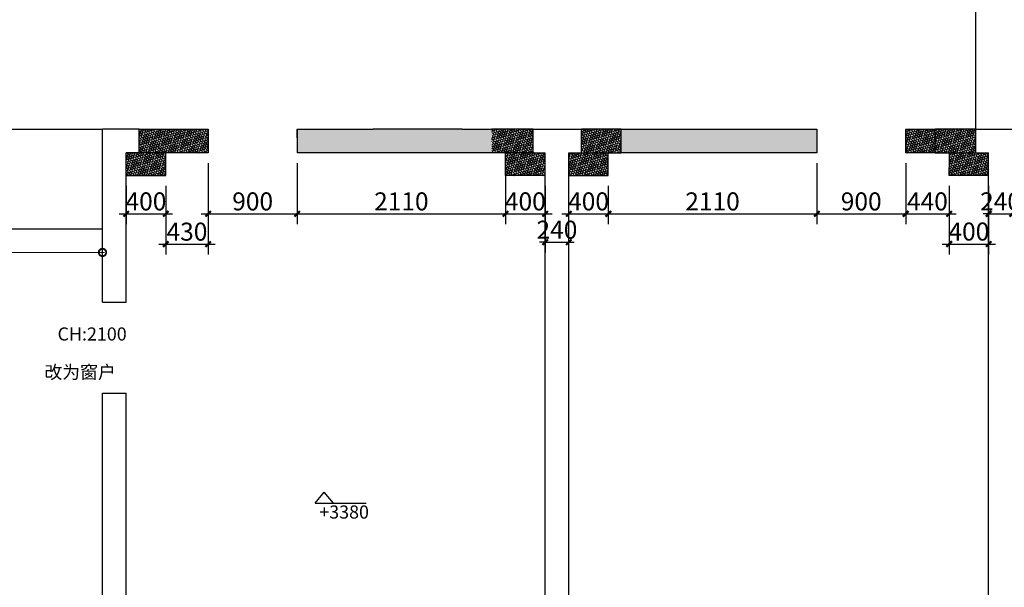
# Model space of a CAD drawing. Units: inches. Extents: x -90034 to 401292, y -211361 to 8993.
# Drawn here: x 16324 to 26290, y -85156 to -79416 of the extents above; entities that cross this region are included whole.
import ezdxf

# ---------------------------------------------------------------- set-up
doc = ezdxf.new("R2010")
doc.units = ezdxf.units.IN
doc.header["$MEASUREMENT"] = 0
doc.styles.add('CITYBLUEPRINT', font='stylu.ttf')
doc.styles.add('DIM-01', font='romand.shx', dxfattribs={"width": 0.6})
doc.styles.add('HZXY', font='txt')
doc.dimstyles.new('DIM-70', dxfattribs={"dimscale": 70, "dimtxt": 2.6, "dimasz": 0.8, "dimexe": 1.5, "dimexo": 1.5, "dimgap": 0.5, "dimtad": 1, "dimdec": 0, "dimzin": 12, "dimdsep": 46, "dimtxsty": 'DIM-01', "dimblk": 'ARCHTICK', "dimcen": 0, "dimdle": 1, "dimclrd": 256, "dimclre": 256, "dimclrt": 7, "dimadec": 0, "dimazin": 0, "dimtfac": 1, "dimtdec": 0, "dimtix": 1, "dimtmove": 2, "dimatfit": 3, "dimldrblk": 'JT01', "dimfxl": 100, "dimtolj": 1, "dimtzin": 12, "dimarcsym": 0})
doc.dimstyles.new('房间尺寸标注', dxfattribs={"dimtxt": 100, "dimasz": 150, "dimexe": 40, "dimexo": 0, "dimgap": 20, "dimtad": 1, "dimdec": 0, "dimzin": 0, "dimdsep": 46, "dimtxsty": 'CITYBLUEPRINT', "dimblk": 'DOTSMALL', "dimcen": 25, "dimdle": 20, "dimclrd": 1, "dimclre": 1, "dimclrt": 1, "dimadec": 0, "dimazin": 0, "dimtfac": 1, "dimtdec": 0, "dimtix": 1, "dimtmove": 1, "dimatfit": 0, "dimldrblk": 'DOTSMALL', "dimfxl": 300, "dimfxlon": 1, "dimtolj": 1, "dimtzin": 0, "dimlwd": 13, "dimlwe": 13, "dimarcsym": 0})

# ---------------------------------------------------------------- blocks, each defined once
blk = doc.blocks.new('_DotSmall')
at = {"color": 0, "linetype": 'ByBlock', "lineweight": 13, "const_width": 0.5}
blk.add_lwpolyline([(-0.0625, 0, 1), (0.0625, 0, 1)], format="xyb", close=True, dxfattribs=at)
blk = doc.blocks.new('*D1311')
at = {"color": 1, "lineweight": 13, "transparency": 16777216}
for p, q in [((9287, -81531.3), (9287, -81809.3)), ((17162, -81531.3), (17162, -81809.3)), ((9267, -81769.3), (17182, -81769.3))]:
    blk.add_line(p, q, dxfattribs=at)
at = {"layer": 'Defpoints', "color": 0, "transparency": 16777216}
for p in [(9287, -81531.3), (17162, -81531.3), (17162, -81769.3)]:
    blk.add_point(p, dxfattribs=at)
at = {"color": 1, "lineweight": 13, "transparency": 16777216, "xscale": 150, "yscale": 150, "zscale": 150, "rotation": 180}
blk.add_blockref('_DotSmall', (9287, -81769.3), dxfattribs=at)
at = {"color": 1, "lineweight": 13, "transparency": 16777216, "xscale": 150, "yscale": 150, "zscale": 150}
blk.add_blockref('_DotSmall', (17162, -81769.3), dxfattribs=at)
at = {"color": 1, "transparency": 16777216, "insert": (13224.5, -81642.2), "char_height": 200, "attachment_point": 5, "style": 'CITYBLUEPRINT'}
blk.add_mtext('\\A1;7875', dxfattribs=at)
blk = doc.blocks.new('_ArchTick')
at = {"color": 0, "linetype": 'ByBlock', "const_width": 0.4}
blk.add_lwpolyline([(-0.5, -0.5), (0.5, 0.5)], dxfattribs=at)
blk = doc.blocks.new('*D1394')
at = {"lineweight": -2, "transparency": 16777216}
for p, q in [((17402, -81096.3), (17402, -81483.9)), ((17802, -81096.3), (17802, -81483.9)), ((17332, -81378.9), (17872, -81378.9))]:
    blk.add_line(p, q, dxfattribs=at)
at = {"layer": 'Defpoints', "color": 0, "transparency": 16777216}
for p in [(17402, -80991.3), (17802, -80991.3), (17802, -81378.9)]:
    blk.add_point(p, dxfattribs=at)
at = {"lineweight": -2, "transparency": 16777216, "xscale": 56, "yscale": 56, "zscale": 56, "rotation": 180}
blk.add_blockref('_ArchTick', (17402, -81378.9), dxfattribs=at)
at = {"lineweight": -2, "transparency": 16777216, "xscale": 56, "yscale": 56, "zscale": 56}
blk.add_blockref('_ArchTick', (17802, -81378.9), dxfattribs=at)
at = {"color": 7, "transparency": 16777216, "insert": (17602, -81252.9), "char_height": 182, "attachment_point": 5, "style": 'DIM-01'}
blk.add_mtext('\\A1;400', dxfattribs=at)
blk = doc.blocks.new('JT01')
blk.add_hatch(color=256).paths.add_polyline_path([(-0.21, 0), (-0.92, -0.71), (-0.71, -0.92), (0, 0), (-0.71, 0.92), (-0.92, 0.71)])
blk.add_line((0, 0), (-1, 0))
blk.add_lwpolyline([(-0.21, 0), (-0.92, 0.71), (-0.71, 0.92), (0, 0), (-0.71, -0.92), (-0.92, -0.71), (-0.21, 0)])
blk = doc.blocks.new('*D1395')
at = {"lineweight": -2, "transparency": 16777216}
for p, q in [((18232, -80866.3), (18232, -81790.1)), ((17802, -81096.3), (17802, -81790.1)), ((17732, -81685.1), (18302, -81685.1))]:
    blk.add_line(p, q, dxfattribs=at)
at = {"layer": 'Defpoints', "color": 0, "transparency": 16777216}
for p in [(18232, -80761.3), (17802, -80991.3), (18232, -81685.1)]:
    blk.add_point(p, dxfattribs=at)
at = {"lineweight": -2, "transparency": 16777216, "xscale": 56, "yscale": 56, "zscale": 56, "rotation": 180}
blk.add_blockref('_ArchTick', (17802, -81685.1), dxfattribs=at)
at = {"lineweight": -2, "transparency": 16777216, "xscale": 56, "yscale": 56, "zscale": 56}
blk.add_blockref('_ArchTick', (18232, -81685.1), dxfattribs=at)
at = {"color": 7, "transparency": 16777216, "insert": (18017, -81559.1), "char_height": 182, "attachment_point": 5, "style": 'DIM-01'}
blk.add_mtext('\\A1;430', dxfattribs=at)
blk = doc.blocks.new('*D1396')
at = {"lineweight": -2, "transparency": 16777216}
for p, q in [((18232, -80866.3), (18232, -81483.9)), ((19132, -80866.3), (19132, -81483.9)), ((18162, -81378.9), (19202, -81378.9))]:
    blk.add_line(p, q, dxfattribs=at)
at = {"layer": 'Defpoints', "color": 0, "transparency": 16777216}
for p in [(18232, -80761.3), (19132, -80761.3), (19132, -81378.9)]:
    blk.add_point(p, dxfattribs=at)
at = {"lineweight": -2, "transparency": 16777216, "xscale": 56, "yscale": 56, "zscale": 56, "rotation": 180}
blk.add_blockref('_ArchTick', (18232, -81378.9), dxfattribs=at)
at = {"lineweight": -2, "transparency": 16777216, "xscale": 56, "yscale": 56, "zscale": 56}
blk.add_blockref('_ArchTick', (19132, -81378.9), dxfattribs=at)
at = {"color": 7, "transparency": 16777216, "insert": (18682, -81252.9), "char_height": 182, "attachment_point": 5, "style": 'DIM-01'}
blk.add_mtext('\\A1;900', dxfattribs=at)
blk = doc.blocks.new('*D1397')
at = {"lineweight": -2, "transparency": 16777216}
for p, q in [((19132, -80866.3), (19132, -81483.9)), ((21242, -80981.3), (21242, -81483.9)), ((19062, -81378.9), (21312, -81378.9))]:
    blk.add_line(p, q, dxfattribs=at)
at = {"layer": 'Defpoints', "color": 0, "transparency": 16777216}
for p in [(19132, -80761.3), (21242, -80876.3), (21242, -81378.9)]:
    blk.add_point(p, dxfattribs=at)
at = {"lineweight": -2, "transparency": 16777216, "xscale": 56, "yscale": 56, "zscale": 56, "rotation": 180}
blk.add_blockref('_ArchTick', (19132, -81378.9), dxfattribs=at)
at = {"lineweight": -2, "transparency": 16777216, "xscale": 56, "yscale": 56, "zscale": 56}
blk.add_blockref('_ArchTick', (21242, -81378.9), dxfattribs=at)
at = {"color": 7, "transparency": 16777216, "insert": (20187, -81252.9), "char_height": 182, "attachment_point": 5, "style": 'DIM-01'}
blk.add_mtext('\\A1;2110', dxfattribs=at)
blk = doc.blocks.new('*D1398')
at = {"lineweight": -2, "transparency": 16777216}
for p, q in [((21242, -80981.3), (21242, -81483.9)), ((21642, -81096.3), (21642, -81483.9)), ((21172, -81378.9), (21712, -81378.9))]:
    blk.add_line(p, q, dxfattribs=at)
at = {"layer": 'Defpoints', "color": 0, "transparency": 16777216}
for p in [(21242, -80876.3), (21642, -80991.3), (21642, -81378.9)]:
    blk.add_point(p, dxfattribs=at)
at = {"lineweight": -2, "transparency": 16777216, "xscale": 56, "yscale": 56, "zscale": 56, "rotation": 180}
blk.add_blockref('_ArchTick', (21242, -81378.9), dxfattribs=at)
at = {"lineweight": -2, "transparency": 16777216, "xscale": 56, "yscale": 56, "zscale": 56}
blk.add_blockref('_ArchTick', (21642, -81378.9), dxfattribs=at)
at = {"color": 7, "transparency": 16777216, "insert": (21442, -81252.9), "char_height": 182, "attachment_point": 5, "style": 'DIM-01'}
blk.add_mtext('\\A1;400', dxfattribs=at)
blk = doc.blocks.new('*D1399')
at = {"lineweight": -2, "transparency": 16777216}
for p, q in [((21642, -81096.3), (21642, -81770.2)), ((21642, -81665.2), (21586, -81665.2)), ((21642, -81665.2), (21882, -81665.2)), ((21882, -81665.2), (21938, -81665.2))]:
    blk.add_line(p, q, dxfattribs=at)
at = {"layer": 'Defpoints', "color": 0, "transparency": 16777216}
for p in [(21642, -80991.3), (21882, -81665.2), (21882, -81665.2)]:
    blk.add_point(p, dxfattribs=at)
at = {"lineweight": -2, "transparency": 16777216, "xscale": 56, "yscale": 56, "zscale": 56}
blk.add_blockref('_ArchTick', (21642, -81665.2), dxfattribs=at)
at = {"lineweight": -2, "transparency": 16777216, "xscale": 56, "yscale": 56, "zscale": 56, "rotation": 180}
blk.add_blockref('_ArchTick', (21882, -81665.2), dxfattribs=at)
at = {"color": 7, "transparency": 16777216, "insert": (21762, -81539.2), "char_height": 182, "attachment_point": 5, "style": 'DIM-01'}
blk.add_mtext('\\A1;240', dxfattribs=at)
blk = doc.blocks.new('*D1400')
at = {"lineweight": -2, "transparency": 16777216}
for p, q in [((22282, -81096.3), (22282, -81483.9)), ((21812, -81378.9), (22352, -81378.9))]:
    blk.add_line(p, q, dxfattribs=at)
at = {"layer": 'Defpoints', "color": 0, "transparency": 16777216}
for p in [(22282, -80991.3), (21882, -81378.9), (22282, -81378.9)]:
    blk.add_point(p, dxfattribs=at)
at = {"lineweight": -2, "transparency": 16777216, "xscale": 56, "yscale": 56, "zscale": 56, "rotation": 180}
blk.add_blockref('_ArchTick', (21882, -81378.9), dxfattribs=at)
at = {"lineweight": -2, "transparency": 16777216, "xscale": 56, "yscale": 56, "zscale": 56}
blk.add_blockref('_ArchTick', (22282, -81378.9), dxfattribs=at)
at = {"color": 7, "transparency": 16777216, "insert": (22082, -81252.9), "char_height": 182, "attachment_point": 5, "style": 'DIM-01'}
blk.add_mtext('\\A1;400', dxfattribs=at)
blk = doc.blocks.new('*D1401')
at = {"lineweight": -2, "transparency": 16777216}
for p, q in [((24392, -80866.3), (24392, -81483.9)), ((22282, -81096.3), (22282, -81483.9)), ((22212, -81378.9), (24462, -81378.9))]:
    blk.add_line(p, q, dxfattribs=at)
at = {"layer": 'Defpoints', "color": 0, "transparency": 16777216}
for p in [(24392, -80761.3), (22282, -80991.3), (24392, -81378.9)]:
    blk.add_point(p, dxfattribs=at)
at = {"lineweight": -2, "transparency": 16777216, "xscale": 56, "yscale": 56, "zscale": 56, "rotation": 180}
blk.add_blockref('_ArchTick', (22282, -81378.9), dxfattribs=at)
at = {"lineweight": -2, "transparency": 16777216, "xscale": 56, "yscale": 56, "zscale": 56}
blk.add_blockref('_ArchTick', (24392, -81378.9), dxfattribs=at)
at = {"color": 7, "transparency": 16777216, "insert": (23337, -81252.9), "char_height": 182, "attachment_point": 5, "style": 'DIM-01'}
blk.add_mtext('\\A1;2110', dxfattribs=at)
blk = doc.blocks.new('*D1402')
at = {"lineweight": -2, "transparency": 16777216}
for p, q in [((24392, -80866.3), (24392, -81483.9)), ((25292, -80866.3), (25292, -81483.9)), ((24322, -81378.9), (25362, -81378.9))]:
    blk.add_line(p, q, dxfattribs=at)
at = {"layer": 'Defpoints', "color": 0, "transparency": 16777216}
for p in [(24392, -80761.3), (25292, -80761.3), (25292, -81378.9)]:
    blk.add_point(p, dxfattribs=at)
at = {"lineweight": -2, "transparency": 16777216, "xscale": 56, "yscale": 56, "zscale": 56, "rotation": 180}
blk.add_blockref('_ArchTick', (24392, -81378.9), dxfattribs=at)
at = {"lineweight": -2, "transparency": 16777216, "xscale": 56, "yscale": 56, "zscale": 56}
blk.add_blockref('_ArchTick', (25292, -81378.9), dxfattribs=at)
at = {"color": 7, "transparency": 16777216, "insert": (24842, -81252.9), "char_height": 182, "attachment_point": 5, "style": 'DIM-01'}
blk.add_mtext('\\A1;900', dxfattribs=at)
blk = doc.blocks.new('*D1403')
at = {"lineweight": -2, "transparency": 16777216}
for p, q in [((25292, -80866.3), (25292, -81483.9)), ((25732, -81096.3), (25732, -81483.9)), ((25222, -81378.9), (25802, -81378.9))]:
    blk.add_line(p, q, dxfattribs=at)
at = {"layer": 'Defpoints', "color": 0, "transparency": 16777216}
for p in [(25292, -80761.3), (25732, -80991.3), (25732, -81378.9)]:
    blk.add_point(p, dxfattribs=at)
at = {"lineweight": -2, "transparency": 16777216, "xscale": 56, "yscale": 56, "zscale": 56, "rotation": 180}
blk.add_blockref('_ArchTick', (25292, -81378.9), dxfattribs=at)
at = {"lineweight": -2, "transparency": 16777216, "xscale": 56, "yscale": 56, "zscale": 56}
blk.add_blockref('_ArchTick', (25732, -81378.9), dxfattribs=at)
at = {"color": 7, "transparency": 16777216, "insert": (25512, -81252.9), "char_height": 182, "attachment_point": 5, "style": 'DIM-01'}
blk.add_mtext('\\A1;440', dxfattribs=at)
blk = doc.blocks.new('*D1404')
at = {"lineweight": -2, "transparency": 16777216}
for p, q in [((25732, -81096.3), (25732, -81788.9)), ((26132, -81096.3), (26132, -81788.9)), ((25662, -81683.9), (26202, -81683.9))]:
    blk.add_line(p, q, dxfattribs=at)
at = {"layer": 'Defpoints', "color": 0, "transparency": 16777216}
for p in [(25732, -80991.3), (26132, -80991.3), (26132, -81683.9)]:
    blk.add_point(p, dxfattribs=at)
at = {"lineweight": -2, "transparency": 16777216, "xscale": 56, "yscale": 56, "zscale": 56, "rotation": 180}
blk.add_blockref('_ArchTick', (25732, -81683.9), dxfattribs=at)
at = {"lineweight": -2, "transparency": 16777216, "xscale": 56, "yscale": 56, "zscale": 56}
blk.add_blockref('_ArchTick', (26132, -81683.9), dxfattribs=at)
at = {"color": 7, "transparency": 16777216, "insert": (25932, -81557.9), "char_height": 182, "attachment_point": 5, "style": 'DIM-01'}
blk.add_mtext('\\A1;400', dxfattribs=at)
blk = doc.blocks.new('*D1405')
at = {"lineweight": -2, "transparency": 16777216}
for p, q in [((26132, -81096.3), (26132, -81483.9)), ((26132, -81378.9), (26076, -81378.9)), ((26132, -81378.9), (26372, -81378.9)), ((26372, -81378.9), (26428, -81378.9)), ((26372, -81383.2), (26372, -81483.9))]:
    blk.add_line(p, q, dxfattribs=at)
at = {"layer": 'Defpoints', "color": 0, "transparency": 16777216}
for p in [(26132, -80991.3), (26372, -81278.2), (26372, -81378.9)]:
    blk.add_point(p, dxfattribs=at)
at = {"lineweight": -2, "transparency": 16777216, "xscale": 56, "yscale": 56, "zscale": 56}
blk.add_blockref('_ArchTick', (26132, -81378.9), dxfattribs=at)
at = {"lineweight": -2, "transparency": 16777216, "xscale": 56, "yscale": 56, "zscale": 56, "rotation": 180}
blk.add_blockref('_ArchTick', (26372, -81378.9), dxfattribs=at)
at = {"color": 7, "transparency": 16777216, "insert": (26252, -81252.9), "char_height": 182, "attachment_point": 5, "style": 'DIM-01'}
blk.add_mtext('\\A1;240', dxfattribs=at)

msp = doc.modelspace()

# ---------------------------------------------------------------- hatches: boundary and pattern name
h = msp.add_hatch()
h.set_pattern_fill('ANSI36', color=256, scale=100)
h.paths.add_polyline_path([(17932, -80521.3), (17532, -80521.3), (17532, -80761.3), (17932, -80761.3)])
h = msp.add_hatch()
h.set_pattern_fill('ANSI36', color=256, scale=100)
h.paths.add_polyline_path([(18232, -80521.3), (17932, -80521.3), (17932, -80761.3), (18232, -80761.3)])
h = msp.add_hatch()
h.set_pattern_fill('ANSI36', color=256, scale=100)
h.paths.add_polyline_path([(21102, -80521.3), (20802, -80521.3), (19902, -80521.3), (19132, -80521.3), (19132, -80761.3), (21102, -80761.3)])
h = msp.add_hatch()
h.set_pattern_fill('ANSI36', color=256, scale=100)
h.paths.add_polyline_path([(21522, -80521.3), (21102, -80521.3), (21102, -80761.3), (21522, -80761.3)])
h = msp.add_hatch()
h.set_pattern_fill('ANSI36', color=256, scale=100)
h.paths.add_polyline_path([(22412, -80521.3), (22012, -80521.3), (22012, -80761.3), (22412, -80761.3)])
h = msp.add_hatch()
h.set_pattern_fill('ANSI36', color=256, scale=100)
h.paths.add_polyline_path([(24392, -80521.3), (22412, -80521.3), (22412, -80761.3), (24392, -80761.3)])
h = msp.add_hatch()
h.set_pattern_fill('ANSI36', color=256, scale=100)
h.paths.add_polyline_path([(25592, -80521.3), (25292, -80521.3), (25292, -80761.3), (25592, -80761.3)])
h = msp.add_hatch()
h.set_pattern_fill('ANSI36', color=256, scale=100)
h.paths.add_polyline_path([(26002, -80521.3), (25592, -80521.3), (25592, -80761.3), (26002, -80761.3)])
h = msp.add_hatch()
h.set_pattern_fill('ANSI36', color=256, scale=100)
h.paths.add_polyline_path([(17802, -80761.3), (17802, -80991.3), (17402, -80991.3), (17402, -80761.3)])
h = msp.add_hatch()
h.set_pattern_fill('ANSI36', color=256, scale=100)
h.paths.add_polyline_path([(21242, -80761.3), (21242, -80991.3), (21642, -80991.3), (21642, -80761.3)])
h = msp.add_hatch()
h.set_pattern_fill('ANSI36', color=256, scale=100)
h.paths.add_polyline_path([(22282, -80761.3), (22282, -80991.3), (21882, -80991.3), (21882, -80761.3)])
h = msp.add_hatch()
h.set_pattern_fill('ANSI36', color=256, scale=100)
h.paths.add_polyline_path([(25732, -80761.3), (25732, -80991.3), (26132, -80991.3), (26132, -80761.3)])

# ---------------------------------------------------------------- linework, layer by layer
for p, q in [((26002, -80521.3), (26002, -74516.1)), ((9287, -80521.3), (17162, -80521.3)), ((17162, -82271.3), (17162, -80521.3)), ((17532, -80521.3), (17162, -80521.3)), ((17532, -80761.3), (17532, -80521.3)), ((17532, -80761.3), (17532, -80521.3)), ((17532, -80521.3), (17932, -80521.3)), ((17932, -80521.3), (18232, -80521.3)), ((18232, -80521.3), (18232, -80761.3)), ((19132, -80611.3), (19132, -80521.3)), ((19132, -80521.3), (19132, -80761.3)), ((19132, -80521.3), (19902, -80521.3)), ((20802, -80521.3), (19902, -80521.3)), ((20802, -80521.3), (21102, -80521.3)), ((21522, -80521.3), (21102, -80521.3)), ((21522, -80761.3), (21522, -80521.3)), ((21522, -80521.3), (22012, -80521.3)), ((22012, -80761.3), (22012, -80521.3)), ((22412, -80521.3), (22012, -80521.3)), ((22412, -80761.3), (22412, -80521.3)), ((22412, -80521.3), (24392, -80521.3)), ((24392, -80521.3), (24392, -80761.3)), ((25292, -80521.3), (25592, -80521.3)), ((25292, -80761.3), (25292, -80521.3)), ((25592, -80761.3), (25592, -80521.3)), ((26002, -80521.3), (25592, -80521.3)), ((26002, -80521.3), (26502, -80521.3)), ((26002, -80761.3), (26002, -80521.3)), ((25592, -80611.3), (25592, -80671.3)), ((25292, -80671.3), (25292, -80761.3)), ((17402, -82271.3), (17402, -80761.3)), ((17532, -80761.3), (17402, -80761.3)), ((17932, -80761.3), (17532, -80761.3)), ((17802, -80991.3), (17802, -80761.3)), ((18232, -80761.3), (17932, -80761.3)), ((21102, -80761.3), (19132, -80761.3)), ((21102, -80761.3), (20802, -80761.3)), ((21532, -80761.3), (21102, -80761.3)), ((21242, -80991.3), (21242, -80761.3)), ((21522, -80761.3), (21642, -80761.3)), ((21642, -85336.3), (21642, -80761.3)), ((21882, -85336.3), (21882, -80761.3)), ((21882, -80761.3), (22012, -80761.3)), ((22012, -80761.3), (22412, -80761.3)), ((22282, -80991.3), (22282, -80761.3)), ((24392, -80761.3), (22412, -80761.3)), ((25592, -80761.3), (25292, -80761.3)), ((25592, -80761.3), (26002, -80761.3)), ((25732, -80761.3), (25732, -80911.3)), ((26002, -80761.3), (26132, -80761.3)), ((26132, -85336.3), (26132, -80761.3)), ((25732, -80991.3), (25732, -80911.3)), ((17402, -80991.3), (17802, -80991.3)), ((21642, -80991.3), (21242, -80991.3)), ((21882, -80991.3), (22282, -80991.3)), ((26132, -80991.3), (25732, -80991.3)), ((9287, -81531.3), (17162, -81531.3)), ((17162, -82271.3), (17402, -82271.3)), ((17162, -90509.3), (17162, -83191.3)), ((17162, -83191.3), (17402, -83191.3)), ((17402, -85336.3), (17402, -83191.3))]:
    msp.add_line(p, q)
at = {"color": 14}
for p, q in [((19315.9, -84304.9), (19406.4, -84192.6)), ((19499.2, -84304.9), (19406.4, -84192.6)), ((19315.9, -84304.9), (19831.9, -84304.9))]:
    msp.add_line(p, q, dxfattribs=at)

# ---------------------------------------------------------------- texts
at = {"style": 'HZXY'}
for s, p in [('CH:2100', (16707.1, -82660.2)), ('改为窗户', (16573.1, -83046.1))]:
    msp.add_text(s, height=132.79, dxfattribs=at).set_placement(p)
at = {"color": 14, "style": 'HZXY'}
msp.add_text('+3380', height=132.79, dxfattribs=at).set_placement((19356.4, -84460.6))

# ---------------------------------------------------------------- dimensions: what is measured, and where the dimension line sits
for base, p1, p2, picture, middle in [((18232, -81685.1), (17802, -80991.3), (18232, -80761.3), '*D1395', (18017, -81559.1)), ((19132, -81378.9), (18232, -80761.3), (19132, -80761.3), '*D1396', (18682, -81252.9)), ((21242, -81378.9), (19132, -80761.3), (21242, -80876.3), '*D1397', (20187, -81252.9)), ((24392, -81378.9), (22282, -80991.3), (24392, -80761.3), '*D1401', (23337, -81252.9)), ((25292, -81378.9), (24392, -80761.3), (25292, -80761.3), '*D1402', (24842, -81252.9)), ((25732, -81378.9), (25292, -80761.3), (25732, -80991.3), '*D1403', (25512, -81252.9)), ((21642, -81378.9), (21242, -80876.3), (21642, -80991.3), '*D1398', (21442, -81252.9)), ((17802, -81378.9), (17402, -80991.3), (17802, -80991.3), '*D1394', (17602, -81252.9)), ((21882, -81665.2), (21642, -80991.3), (21882, -81665.2), '*D1399', (21762, -81539.2)), ((22282, -81378.9), (21882, -81378.9), (22282, -80991.3), '*D1400', (22082, -81252.9)), ((26132, -81683.9), (25732, -80991.3), (26132, -80991.3), '*D1404', (25932, -81557.9)), ((26372, -81378.9), (26132, -80991.3), (26372, -81278.2), '*D1405', (26252, -81252.9))]:
    dim = msp.add_linear_dim(base=base, p1=p1, p2=p2, dimstyle='DIM-70')
    dim.commit()
    dim.dimension.update_dxf_attribs({"geometry": picture, "text_midpoint": middle})
dim = msp.add_linear_dim(base=(17162, -81769.3), p1=(9287, -81531.3), p2=(17162, -81531.3), dimstyle='房间尺寸标注', override={"dimtxt": 200})
dim.commit()
dim.dimension.update_dxf_attribs({"geometry": '*D1311', "text_midpoint": (13224.5, -81642.2)})

doc.saveas('drawing.dxf')
